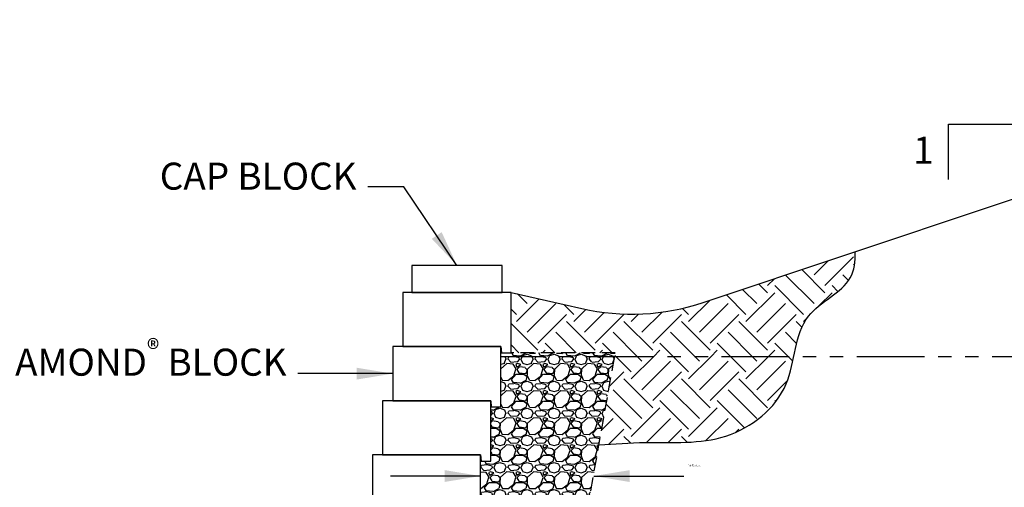
# Model space of a CAD drawing. Units: inches. Extents: x -4002 to 16334, y -2666 to -1996.
# Drawn here: x 4422 to 4531, y -2416 to -2364 of the extents above; entities that cross this region are included whole.
import ezdxf
from ezdxf import colors
from ezdxf.entities.mleader import LeaderData, LeaderLine
from ezdxf.math import Vec2, Vec3

# ---------------------------------------------------------------- set-up
doc = ezdxf.new("R2010")
doc.units = ezdxf.units.IN
doc.header["$LTSCALE"] = 12
doc.header["$MEASUREMENT"] = 0
doc.linetypes.add('HIDDEN2', pattern=[0.1875, 0.125, -0.0625])
doc.linetypes.add('PHANTOMX2', pattern=[5, 2.5, -0.5, 0.5, -0.5, 0.5, -0.5])
for name, color, linetype in [('W-HTCH-VLTE', 19, 'Continuous'), ('W-LINE-HEVY', 3, 'Continuous'), ('W-LINE-MEDM', 2, 'Continuous'), ('W-RENF-TYP1', 152, 'PHANTOMX2'), ('W-TEXT-MEDM', 1, 'Continuous')]:
    doc.layers.add(name, color=color, linetype=linetype)
doc.styles.add('AWS NOTES', font='arial.ttf', dxfattribs={"height": 0.09375})
doc.styles.add('ROMANS', font='ROMANS.SHX')
doc.dimstyles.new('AWS ELEVS 32', dxfattribs={"dimtxt": 2.5, "dimasz": 4, "dimexe": 1.25, "dimexo": 1.25, "dimgap": 1.25, "dimtad": 0, "dimtih": 1, "dimtoh": 1, "dimdec": 0, "dimzin": 3, "dimdsep": 46, "dimlunit": 3, "dimtxsty": 'ROMANS', "dimcen": 0.09, "dimadec": 4, "dimazin": 0, "dimtfac": 1, "dimtdec": 0, "dimtix": 1, "dimtofl": 0, "dimtmove": 0, "dimatfit": 3, "dimfxl": 1, "dimtolj": 1, "dimtzin": 0, "dimarcsym": 0})
pattern_1 = [(228.0128, (2152.486688088541, -3949.744108423845), (-23.99999469647448, -27.00000402482174), [0.403608, -39.957264]), (184.9697, (2152.216688088542, -3950.044108423845), (36.00000315455291, 2.999973921021156), [0.692604, -68.567775]), (132.5104, (2151.526688088541, -3950.104108423845), (29.99997215504044, -33.00002602161359), [0.488364, -48.348096]), (267.2737, (2150.356688088541, -3950.854108423845), (2.999988053181571, 60.0000008849204), [0.630714, -62.440674]), (292.8337, (2150.326688088541, -3951.484108423845), (-15.00002971631142, 35.99998923533333), [0.618465, -61.22811900000001]), (357.2737, (2150.566688088541, -3952.054108423845), (-60.0000008849204, 2.999988053181574), [0.630714, -62.440674]), (37.6942, (2151.196688088541, -3952.084108423845), (-39.00002203685393, -29.99997121548159), [0.8340869999999999, -82.574547]), (72.2553, (2151.856688088541, -3951.574108423845), (21.00003228811623, 65.99998869371757), [0.7874639999999999, -77.958963]), (121.4296, (2152.096688088541, -3950.824108423845), (-24.0000247025291, 38.99998510947771), [0.6328499999999999, -62.652219]), (175.2364, (2151.766688088541, -3950.284108423845), (33.00000283895875, -2.999974597983782), [0.7224959999999994, -35.40228899999995]), (222.3974, (2151.046688088541, -3950.224108423845), (-36.0000220532197, -32.99997624604236), [0.9343440000000001, -92.500125]), (138.8141, (2153.326688088541, -3950.884108423845), (-21.00000884041714, 17.99999194002827), [0.318903, -31.571532]), (171.4692, (2153.086688088541, -3950.674108423845), (38.99999485444538, -6.000023730119371), [0.6067109999999993, -60.06453299999995]), (225, (2152.486688088541, -3950.584108423845), (-3.33066907387547e-16, -3.000000928346857), [0.4242629999999999, -3.818376]), (203.1986, (2152.276688088541, -3950.224108423845), (14.99999919200123, 6.000003975794561), [0.228474, -22.618845]), (291.8014, (2152.066688088541, -3950.314108423845), (-2.999999731501946, 9.00000081903231), [0.323109, -15.832386]), (30.9638, (2152.186688088541, -3950.614108423845), (8.999994066863994, 6.000007450622197), [0.5247869999999993, -16.96806899999998]), (161.5651, (2152.636688088541, -3950.344108423845), (6.000001303778886, -2.999995209668123), [0.3794730000000001, -9.107361000000001]), (16.38950000000001, (2150.326688088541, -3950.314108423845), (30.00000659523588, 8.999978129453911), [0.5316, -52.628535]), (70.3462, (2150.836688088541, -3950.164108423845), (-11.99998574211524, -33.00000640681867), [0.445983, -44.152224]), (293.1986, (2152.636688088541, -3949.744108423845), (-6.000003975794561, 14.99999919200123), [0.456945, -22.390374]), (343.6105, (2152.816688088541, -3950.164108423845), (-30.00000659523587, 8.99997812945392), [0.5315999999999993, -52.62853499999996]), (339.444, (2150.326688088541, -3952.174108423845), (-15.00000553362727, 5.999987989264753), [0.51264, -25.119372]), (294.7751, (2150.806688088541, -3952.354108423845), (-14.99997656773551, 33.00001026551735), [0.4295339999999996, -42.52392899999995]), (66.80140000000002, (2152.666688088541, -3952.744108423845), (6.000003975794565, 14.99999919200123), [0.456945, -22.390374]), (17.35400000000001, (2152.846688088541, -3952.324108423845), (-39.0000060572905, -11.99998350677735), [0.5028929999999999, -49.78627199999999]), (69.444, (2151.196688088541, -3952.744108423845), (-5.99998798926476, -15.00000553362727), [0.25632, -25.375692]), (101.3098999999999, (2152.486688088541, -3952.744108423845), (-2.999992896484816, 12.00000225669286), [0.1529699999999999, -15.14408699999999]), (165.9638, (2152.456688088541, -3952.594108423845), (9.00000163796922, -2.999994172083737), [0.618465, -11.75085]), (186.009, (2151.856688088541, -3952.444108423845), (29.99999925271812, 2.999997952445524), [0.57315, -56.74176900000001]), (303.6901, (2152.186688088541, -3950.884108423845), (-3.000004003521572, 5.999998673313481), [0.432666, -10.383987]), (353.1572, (2152.426688088541, -3951.244108423845), (50.99999809643565, -6.000023993774283), [0.755382, -74.782689]), (60.94540000000001, (2153.176688088541, -3951.334108423845), (-12.00000008159784, -21.00000115370906), [0.3088679999999999, -30.578022]), (90, (2153.326688088541, -3951.064108423845), (-3, 3), [0.18, -2.82]), (120.2564, (2151.796688088541, -3952.354108423845), (11.99998466040808, -21.0000073675642), [0.416772, -41.26056000000001]), (48.01279999999999, (2151.586688088541, -3951.994108423845), (23.99999469647448, 27.00000402482175), [0.8072159999999999, -39.553656]), (0, (2152.126688088541, -3951.394108423845), (3, 3), [0.78, -2.22]), (325.3048, (2152.906688088541, -3951.394108423845), (-29.99998277696258, 21.00002582878337), [0.474342, -46.959822]), (254.0546, (2153.296688088541, -3951.664108423845), (-2.999999667889143, -12.00000037995645), [0.436806, -21.403524]), (207.646, (2153.176688088541, -3952.084108423845), (-56.99998742153878, -30.00002313950754), [0.711195, -70.408422]), (175.4261, (2152.546688088541, -3952.414108423845), (-39.0000016749364, 2.999984403483252), [0.7523969999999993, -74.48722199999992])]
pattern_2 = [(45, (2150.326688088541, -3952.744108423845), (4.440892098500626e-16, 6.363961030678928), [4.5, -4.5]), (45, (2149.133445395289, -3951.550865730593), (4.440892098500626e-16, 6.363961030678928), [4.5, -4.5]), (45, (2147.940202702037, -3950.357623037341), (4.440892098500626e-16, 6.363961030678928), [4.5, -4.5]), (135, (2147.940202702037, -3949.562127908506), (-6.363961030678928, 1.332267629550188e-15), [4.5, -4.5]), (135, (2149.133445395289, -3948.368885215254), (-6.363961030678928, 1.332267629550188e-15), [4.5, -4.5]), (135, (2150.326688088541, -3947.175642522001), (-6.363961030678928, 1.332267629550188e-15), [4.5, -4.5])]

# ---------------------------------------------------------------- blocks, each defined once
blk = doc.blocks.new('DIAMOND X-SECTION VIEW')
at = {"layer": 'W-LINE-HEVY'}
blk.add_lwpolyline([(0, 0), (0.06019220050598986, -0.6880000000003914), (1.125, -0.6880000000001019), (1.125, 0), (1.125, 6), (-10.875, 6), (-10.875, 0)], close=True, dxfattribs=at)
blk = doc.blocks.new('AGGREGATE')
at = {"layer": 'W-TEXT-MEDM', "insert": (22.99967452475619, -2.940059194568676), "char_height": 0.09375, "attachment_point": 1, "style": 'AWS NOTES'}
blk.add_mtext('\\A1;12" (MIN) OF FREE-\\PDRAINING AGGREGATE', dxfattribs=at)
at = {"layer": 'W-TEXT-MEDM'}
blk.add_leader([(0, -4.281500000000051), (-9.999674524756301, -4.281500000000051)], dimstyle='AWS ELEVS 32', dxfattribs=at)
at = {"layer": 'W-TEXT-MEDM', "annotation_type": 0, "has_hookline": 1, "hookline_direction": 0, "text_width": 1.489192530695771}
blk.add_leader([(12.53518750000001, -4.281500000000051), (22.53021083587618, -4.293266389957779)], dimstyle='AWS ELEVS 32', dxfattribs=at)

msp = doc.modelspace()

# ---------------------------------------------------------------- hatches: boundary and pattern name
at = {"layer": 'W-HTCH-VLTE'}
h = msp.add_hatch(dxfattribs=at)
h.set_pattern_fill('EARTH', color=256, scale=18, angle=45, style=0)
h.set_pattern_definition(pattern_2)
edge = h.paths.add_edge_path()
edge.add_line((4514.710042281224, -2389.820675210243), (4497.88010287048, -2395.443131241682))
edge.add_arc((4489.958590428936, -2371.731327416598), 25.00000000001631, 257.1655092426733, 288.47316693672235, ccw=False)
edge.add_line((4484.405203549061, -2396.10672267828), (4476.570052804404, -2394.321659384737))
edge.add_line((4476.570052804404, -2394.321659384737), (4476.570052804405, -2401.009659384737))
edge.add_line((4476.570052804405, -2401.009659384737), (4488.122985949886, -2401.009659384737))
edge.add_line((4488.122985949886, -2401.009659384737), (4488.045219873849, -2401.446659384737))
edge.add_line((4488.045219873849, -2401.446659384737), (4507.898737032566, -2401.446659384737))
edge.add_line((4507.898737032566, -2401.446659384737), (4507.912732329396, -2401.378777943705))
edge.add_line((4507.912732329396, -2401.378777943705), (4507.926712566204, -2401.31092405321))
edge.add_line((4507.926712566204, -2401.31092405321), (4507.940688782906, -2401.243103357407))
edge.add_line((4507.940688782906, -2401.243103357407), (4507.954672019414, -2401.175321500448))
edge.add_line((4507.954672019414, -2401.175321500448), (4507.968673315642, -2401.107584126488))
edge.add_line((4507.968673315642, -2401.107584126488), (4507.982703711506, -2401.039896879681))
edge.add_line((4507.982703711506, -2401.039896879681), (4507.996774246915, -2400.972265404182))
edge.add_line((4507.996774246915, -2400.972265404182), (4508.010895961789, -2400.904695344142))
edge.add_line((4508.010895961789, -2400.904695344142), (4508.025079896039, -2400.837192343718))
edge.add_line((4508.025079896039, -2400.837192343718), (4508.039337089577, -2400.769762047063))
edge.add_line((4508.039337089577, -2400.769762047063), (4508.053678582319, -2400.70241009833))
edge.add_line((4508.053678582319, -2400.70241009833), (4508.068115414179, -2400.635142141673))
edge.add_line((4508.068115414179, -2400.635142141673), (4508.082658625071, -2400.567963821248))
edge.add_line((4508.082658625071, -2400.567963821248), (4508.097319254908, -2400.500880781207))
edge.add_line((4508.097319254908, -2400.500880781207), (4508.112108343605, -2400.433898665704))
edge.add_line((4508.112108343605, -2400.433898665704), (4508.127036931076, -2400.367023118894))
edge.add_line((4508.127036931076, -2400.367023118894), (4508.142116057234, -2400.30025978493))
edge.add_line((4508.142116057234, -2400.30025978493), (4508.157356761991, -2400.233614307966))
edge.add_line((4508.157356761991, -2400.233614307966), (4508.172770085263, -2400.167092332157))
edge.add_line((4508.172770085263, -2400.167092332157), (4508.188367066965, -2400.100699501656))
edge.add_line((4508.188367066965, -2400.100699501656), (4508.204158747008, -2400.034441460617))
edge.add_line((4508.204158747008, -2400.034441460617), (4508.220156165309, -2399.968323853193))
edge.add_line((4508.220156165309, -2399.968323853193), (4508.23637036178, -2399.902352323539))
edge.add_line((4508.23637036178, -2399.902352323539), (4508.252812376335, -2399.83653251581))
edge.add_line((4508.252812376335, -2399.83653251581), (4508.269493248888, -2399.770870074159))
edge.add_line((4508.269493248888, -2399.770870074159), (4508.286424019354, -2399.70537064274))
edge.add_line((4508.286424019354, -2399.70537064274), (4508.303615727647, -2399.640039865706))
edge.add_line((4508.303615727647, -2399.640039865706), (4508.321079413678, -2399.574883387211))
edge.add_line((4508.321079413678, -2399.574883387211), (4508.338826117364, -2399.509906851411))
edge.add_line((4508.338826117364, -2399.509906851411), (4508.356866878617, -2399.445115902457))
edge.add_line((4508.356866878617, -2399.445115902457), (4508.375212737351, -2399.380516184507))
edge.add_line((4508.375212737351, -2399.380516184507), (4508.393874733481, -2399.316113341711))
edge.add_line((4508.393874733481, -2399.316113341711), (4508.41286390692, -2399.251913018223))
edge.add_line((4508.41286390692, -2399.251913018223), (4508.432191297583, -2399.1879208582))
edge.add_line((4508.432191297583, -2399.1879208582), (4508.451867945381, -2399.124142505794))
edge.add_line((4508.451867945381, -2399.124142505794), (4508.471904890233, -2399.060583605159))
edge.add_line((4508.471904890233, -2399.060583605159), (4508.492313172048, -2398.99724980045))
edge.add_line((4508.492313172048, -2398.99724980045), (4508.513103830743, -2398.934146735819))
edge.add_line((4508.513103830743, -2398.934146735819), (4508.53428790623, -2398.871280055422))
edge.add_line((4508.53428790623, -2398.871280055422), (4508.555876438424, -2398.808655403411))
edge.add_line((4508.555876438424, -2398.808655403411), (4508.577880467237, -2398.746278423941))
edge.add_line((4508.577880467237, -2398.746278423941), (4508.600311032586, -2398.684154761168))
edge.add_line((4508.600311032586, -2398.684154761168), (4508.623179174383, -2398.622290059241))
edge.add_line((4508.623179174383, -2398.622290059241), (4508.646495932542, -2398.560689962318))
edge.add_line((4508.646495932542, -2398.560689962318), (4508.670272346975, -2398.499360114552))
edge.add_line((4508.670272346975, -2398.499360114552), (4508.6945194576, -2398.438306160096))
edge.add_line((4508.6945194576, -2398.438306160096), (4508.719248304328, -2398.377533743104))
edge.add_line((4508.719248304328, -2398.377533743104), (4508.744469927075, -2398.317048507732))
edge.add_line((4508.744469927075, -2398.317048507732), (4508.770195365752, -2398.256856098132))
edge.add_line((4508.770195365752, -2398.256856098132), (4508.796435660276, -2398.196962158458))
edge.add_line((4508.796435660276, -2398.196962158458), (4508.823201850559, -2398.137372332864))
edge.add_line((4508.823201850559, -2398.137372332864), (4508.850504976514, -2398.078092265506))
edge.add_line((4508.850504976514, -2398.078092265506), (4508.878356078056, -2398.019127600534))
edge.add_line((4508.878356078056, -2398.019127600534), (4508.9067661951, -2397.960483982106))
edge.add_line((4508.9067661951, -2397.960483982106), (4508.935746367559, -2397.902167054373))
edge.add_line((4508.935746367559, -2397.902167054373), (4508.965307635346, -2397.844182461491))
edge.add_line((4508.965307635346, -2397.844182461491), (4508.995461038377, -2397.786535847612))
edge.add_line((4508.995461038377, -2397.786535847612), (4509.026217616562, -2397.729232856892))
edge.add_line((4509.026217616562, -2397.729232856892), (4509.057588409819, -2397.672279133483))
edge.add_line((4509.057588409819, -2397.672279133483), (4509.089584458061, -2397.61568032154))
edge.add_line((4509.089584458061, -2397.61568032154), (4509.122216801201, -2397.559442065217))
edge.add_line((4509.122216801201, -2397.559442065217), (4509.155496479153, -2397.503570008667))
edge.add_line((4509.155496479153, -2397.503570008667), (4509.189434531831, -2397.448069796046))
edge.add_line((4509.189434531831, -2397.448069796046), (4509.224041999149, -2397.392947071506))
edge.add_line((4509.224041999149, -2397.392947071506), (4509.25932992102, -2397.338207479201))
edge.add_line((4509.25932992102, -2397.338207479201), (4509.295309337359, -2397.283856663286))
edge.add_line((4509.295309337359, -2397.283856663286), (4509.331991288081, -2397.229900267915))
edge.add_line((4509.331991288081, -2397.229900267915), (4509.369386813097, -2397.176343937241))
edge.add_line((4509.369386813097, -2397.176343937241), (4509.407506952322, -2397.123193315418))
edge.add_line((4509.407506952322, -2397.123193315418), (4509.446362745672, -2397.0704540466))
edge.add_line((4509.446362745672, -2397.0704540466), (4509.485965233057, -2397.018131774942))
edge.add_line((4509.485965233057, -2397.018131774942), (4509.526325454393, -2396.966232144596))
edge.add_line((4509.526325454393, -2396.966232144596), (4509.567451519354, -2396.91475930766))
edge.add_line((4509.567451519354, -2396.91475930766), (4509.609332370167, -2396.863707656308))
edge.add_line((4509.609332370167, -2396.863707656308), (4509.651949243786, -2396.813067659247))
edge.add_line((4509.651949243786, -2396.813067659247), (4509.695283356224, -2396.762829774515))
edge.add_line((4509.695283356224, -2396.762829774515), (4509.739315923485, -2396.712984460154))
edge.add_line((4509.739315923485, -2396.712984460154), (4509.784028161581, -2396.663522174202))
edge.add_line((4509.784028161581, -2396.663522174202), (4509.829401286524, -2396.614433374702))
edge.add_line((4509.829401286524, -2396.614433374702), (4509.875416514319, -2396.565708519694))
edge.add_line((4509.875416514319, -2396.565708519694), (4509.922055060977, -2396.517338067216))
edge.add_line((4509.922055060977, -2396.517338067216), (4509.969298142511, -2396.469312475311))
edge.add_line((4509.969298142511, -2396.469312475311), (4510.017126974926, -2396.421622202018))
edge.add_line((4510.017126974926, -2396.421622202018), (4510.065522774235, -2396.374257705379))
edge.add_line((4510.065522774235, -2396.374257705379), (4510.114466756444, -2396.327209443431))
edge.add_line((4510.114466756444, -2396.327209443431), (4510.163940137564, -2396.280467874218))
edge.add_line((4510.163940137564, -2396.280467874218), (4510.213924133606, -2396.234023455779))
edge.add_line((4510.213924133606, -2396.234023455779), (4510.26439996058, -2396.187866646153))
edge.add_line((4510.26439996058, -2396.187866646153), (4510.315348834492, -2396.141987903382))
edge.add_line((4510.315348834492, -2396.141987903382), (4510.366751971354, -2396.096377685507))
edge.add_line((4510.366751971354, -2396.096377685507), (4510.418590587176, -2396.051026450567))
edge.add_line((4510.418590587176, -2396.051026450567), (4510.470845897968, -2396.005924656602))
edge.add_line((4510.470845897968, -2396.005924656602), (4510.523499119736, -2395.961062761654))
edge.add_line((4510.523499119736, -2395.961062761654), (4510.57653146849, -2395.916431223763))
edge.add_line((4510.57653146849, -2395.916431223763), (4510.629924160245, -2395.872020500968))
edge.add_line((4510.629924160245, -2395.872020500968), (4510.683658411005, -2395.82782105131))
edge.add_line((4510.683658411005, -2395.82782105131), (4510.737715436782, -2395.78382333283))
edge.add_line((4510.737715436782, -2395.78382333283), (4510.792076453586, -2395.740017803568))
edge.add_line((4510.792076453586, -2395.740017803568), (4510.846722677424, -2395.696394921564))
edge.add_line((4510.846722677424, -2395.696394921564), (4510.901635324307, -2395.652945144859))
edge.add_line((4510.901635324307, -2395.652945144859), (4510.956795610246, -2395.609658931493))
edge.add_line((4510.956795610246, -2395.609658931493), (4511.012184751246, -2395.566526739506))
edge.add_line((4511.012184751246, -2395.566526739506), (4511.067783963324, -2395.523539026939))
edge.add_line((4511.067783963324, -2395.523539026939), (4511.123574462483, -2395.480686251833))
edge.add_line((4511.123574462483, -2395.480686251833), (4511.179537464734, -2395.437958872227))
edge.add_line((4511.179537464734, -2395.437958872227), (4511.235654186088, -2395.395347346162))
edge.add_line((4511.235654186088, -2395.395347346162), (4511.291905842554, -2395.352842131678))
edge.add_line((4511.291905842554, -2395.352842131678), (4511.348273650142, -2395.310433686816))
edge.add_line((4511.348273650142, -2395.310433686816), (4511.404738824861, -2395.268112469616))
edge.add_line((4511.404738824861, -2395.268112469616), (4511.46128258272, -2395.225868938119))
edge.add_line((4511.46128258272, -2395.225868938119), (4511.517886139729, -2395.183693550363))
edge.add_line((4511.517886139729, -2395.183693550363), (4511.574530711898, -2395.141576764392))
edge.add_line((4511.574530711898, -2395.141576764392), (4511.631197515235, -2395.099509038243))
edge.add_line((4511.631197515235, -2395.099509038243), (4511.687867765751, -2395.05748082996))
edge.add_line((4511.687867765751, -2395.05748082996), (4511.744522679457, -2395.01548259758))
edge.add_line((4511.744522679457, -2395.01548259758), (4511.801143472358, -2394.973504799144))
edge.add_line((4511.801143472358, -2394.973504799144), (4511.85771136047, -2394.931537892694))
edge.add_line((4511.85771136047, -2394.931537892694), (4511.914207559796, -2394.889572336269))
edge.add_line((4511.914207559796, -2394.889572336269), (4511.970613286348, -2394.84759858791))
edge.add_line((4511.970613286348, -2394.84759858791), (4512.026909756138, -2394.805607105657))
edge.add_line((4512.026909756138, -2394.805607105657), (4512.083078185172, -2394.76358834755))
edge.add_line((4512.083078185172, -2394.76358834755), (4512.139099789461, -2394.721532771631))
edge.add_line((4512.139099789461, -2394.721532771631), (4512.194955785017, -2394.679430835938))
edge.add_line((4512.194955785017, -2394.679430835938), (4512.250627387843, -2394.637272998514))
edge.add_line((4512.250627387843, -2394.637272998514), (4512.306095813956, -2394.595049717397))
edge.add_line((4512.306095813956, -2394.595049717397), (4512.361342279361, -2394.552751450628))
edge.add_line((4512.361342279361, -2394.552751450628), (4512.416348000067, -2394.510368656248))
edge.add_line((4512.416348000067, -2394.510368656248), (4512.471094192088, -2394.467891792297))
edge.add_line((4512.471094192088, -2394.467891792297), (4512.525562071431, -2394.425311316816))
edge.add_line((4512.525562071431, -2394.425311316816), (4512.579732854104, -2394.382617687845))
edge.add_line((4512.579732854104, -2394.382617687845), (4512.633587756118, -2394.339801363424))
edge.add_line((4512.633587756118, -2394.339801363424), (4512.687107993483, -2394.296852801593))
edge.add_line((4512.687107993483, -2394.296852801593), (4512.740274782207, -2394.253762460394))
edge.add_line((4512.740274782207, -2394.253762460394), (4512.793069338302, -2394.210520797865))
edge.add_line((4512.793069338302, -2394.210520797865), (4512.845472877775, -2394.167118272048))
edge.add_line((4512.845472877775, -2394.167118272048), (4512.897466616638, -2394.123545340984))
edge.add_line((4512.897466616638, -2394.123545340984), (4512.949031770897, -2394.079792462712))
edge.add_line((4512.949031770897, -2394.079792462712), (4513.000149556565, -2394.035850095272))
edge.add_line((4513.000149556565, -2394.035850095272), (4513.05080118965, -2393.991708696706))
edge.add_line((4513.05080118965, -2393.991708696706), (4513.100967886163, -2393.947358725053))
edge.add_line((4513.100967886163, -2393.947358725053), (4513.150630862111, -2393.902790638354))
edge.add_line((4513.150630862111, -2393.902790638354), (4513.199771333506, -2393.857994894649))
edge.add_line((4513.199771333506, -2393.857994894649), (4513.248370516355, -2393.81296195198))
edge.add_line((4513.248370516355, -2393.81296195198), (4513.29640962667, -2393.767682268385))
edge.add_line((4513.29640962667, -2393.767682268385), (4513.343869880458, -2393.722146301906))
edge.add_line((4513.343869880458, -2393.722146301906), (4513.390732493733, -2393.676344510582))
edge.add_line((4513.390732493733, -2393.676344510582), (4513.4369786825, -2393.630267352455))
edge.add_line((4513.4369786825, -2393.630267352455), (4513.482589662769, -2393.583905285564))
edge.add_line((4513.482589662769, -2393.583905285564), (4513.527546650552, -2393.537248767949))
edge.add_line((4513.527546650552, -2393.537248767949), (4513.571830861858, -2393.490288257652))
edge.add_line((4513.571830861858, -2393.490288257652), (4513.615423512694, -2393.443014212713))
edge.add_line((4513.615423512694, -2393.443014212713), (4513.658305819074, -2393.395417091171))
edge.add_line((4513.658305819074, -2393.395417091171), (4513.700458997003, -2393.347487351069))
edge.add_line((4513.700458997003, -2393.347487351069), (4513.741864262493, -2393.299215450445))
edge.add_line((4513.741864262493, -2393.299215450445), (4513.782502831552, -2393.25059184734))
edge.add_line((4513.782502831552, -2393.25059184734), (4513.822355920192, -2393.201606999794))
edge.add_line((4513.822355920192, -2393.201606999794), (4513.861404744419, -2393.152251365848))
edge.add_line((4513.861404744419, -2393.152251365848), (4513.899630520246, -2393.102515403542))
edge.add_line((4513.899630520246, -2393.102515403542), (4513.937014463681, -2393.052389570917))
edge.add_line((4513.937014463681, -2393.052389570917), (4513.973537790734, -2393.001864326013))
edge.add_line((4513.973537790734, -2393.001864326013), (4514.009181717414, -2392.95093012687))
edge.add_line((4514.009181717414, -2392.95093012687), (4514.043927459731, -2392.899577431529))
edge.add_line((4514.043927459731, -2392.899577431529), (4514.077756233694, -2392.84779669803))
edge.add_line((4514.077756233694, -2392.84779669803), (4514.110649255314, -2392.795578384414))
edge.add_line((4514.110649255314, -2392.795578384414), (4514.142587740598, -2392.74291294872))
edge.add_line((4514.142587740598, -2392.74291294872), (4514.173552965284, -2392.689790878489))
edge.add_line((4514.173552965284, -2392.689790878489), (4514.203535171145, -2392.636207089636))
edge.add_line((4514.203535171145, -2392.636207089636), (4514.232543037232, -2392.582165604348))
edge.add_line((4514.232543037232, -2392.582165604348), (4514.260587511182, -2392.527671565284))
edge.add_line((4514.260587511182, -2392.527671565284), (4514.287679540636, -2392.4727301151))
edge.add_line((4514.287679540636, -2392.4727301151), (4514.313830073227, -2392.417346396453))
edge.add_line((4514.313830073227, -2392.417346396453), (4514.339050056597, -2392.361525551997))
edge.add_line((4514.339050056597, -2392.361525551997), (4514.363350438382, -2392.305272724391))
edge.add_line((4514.363350438382, -2392.305272724391), (4514.386742166222, -2392.248593056291))
edge.add_line((4514.386742166222, -2392.248593056291), (4514.40923618775, -2392.191491690353))
edge.add_line((4514.40923618775, -2392.191491690353), (4514.43084345061, -2392.133973769235))
edge.add_line((4514.43084345061, -2392.133973769235), (4514.451574902437, -2392.076044435592))
edge.add_line((4514.451574902437, -2392.076044435592), (4514.471441490869, -2392.017708832082))
edge.add_line((4514.471441490869, -2392.017708832082), (4514.490454163541, -2391.958972101359))
edge.add_line((4514.490454163541, -2391.958972101359), (4514.508623868097, -2391.899839386082))
edge.add_line((4514.508623868097, -2391.899839386082), (4514.525961552172, -2391.840315828907))
edge.add_line((4514.525961552172, -2391.840315828907), (4514.542478163402, -2391.78040657249))
edge.add_line((4514.542478163402, -2391.78040657249), (4514.558184649426, -2391.720116759489))
edge.add_line((4514.558184649426, -2391.720116759489), (4514.573091957885, -2391.659451532558))
edge.add_line((4514.573091957885, -2391.659451532558), (4514.587211036413, -2391.598416034356))
edge.add_line((4514.587211036413, -2391.598416034356), (4514.60055283265, -2391.537015407538))
edge.add_line((4514.60055283265, -2391.537015407538), (4514.613128294232, -2391.475254794761))
edge.add_line((4514.613128294232, -2391.475254794761), (4514.6249483688, -2391.413139338682))
edge.add_line((4514.6249483688, -2391.413139338682), (4514.636024003988, -2391.350674181957))
edge.add_line((4514.636024003988, -2391.350674181957), (4514.646366147438, -2391.287864467243))
edge.add_line((4514.646366147438, -2391.287864467243), (4514.655985746784, -2391.224715337196))
edge.add_line((4514.655985746784, -2391.224715337196), (4514.664893749667, -2391.161231934474))
edge.add_line((4514.664893749667, -2391.161231934474), (4514.673101103723, -2391.097419401731))
edge.add_line((4514.673101103723, -2391.097419401731), (4514.680618756591, -2391.033282881625))
edge.add_line((4514.680618756591, -2391.033282881625), (4514.687457655908, -2390.968827516814))
edge.add_line((4514.687457655908, -2390.968827516814), (4514.693628749313, -2390.904058449952))
edge.add_line((4514.693628749313, -2390.904058449952), (4514.699142984444, -2390.838980823697))
edge.add_line((4514.699142984444, -2390.838980823697), (4514.704011308937, -2390.773599780705))
edge.add_line((4514.704011308937, -2390.773599780705), (4514.708244670432, -2390.707920463633))
edge.add_line((4514.708244670432, -2390.707920463633), (4514.711854016567, -2390.641948015138))
edge.add_line((4514.711854016567, -2390.641948015138), (4514.714850294977, -2390.575687577875))
edge.add_line((4514.714850294977, -2390.575687577875), (4514.717244453303, -2390.509144294502))
edge.add_line((4514.717244453303, -2390.509144294502), (4514.719047439181, -2390.442323307675))
edge.add_line((4514.719047439181, -2390.442323307675), (4514.72027020025, -2390.375229760049))
edge.add_line((4514.72027020025, -2390.375229760049), (4514.720923684148, -2390.307868794284))
edge.add_line((4514.720923684148, -2390.307868794284), (4514.721018838512, -2390.240245553034))
edge.add_line((4514.721018838512, -2390.240245553034), (4514.720566610981, -2390.172365178956))
edge.add_line((4514.720566610981, -2390.172365178956), (4514.719577949192, -2390.104232814707))
edge.add_line((4514.719577949192, -2390.104232814707), (4514.718063800783, -2390.035853602944))
edge.add_line((4514.718063800783, -2390.035853602944), (4514.716035113393, -2389.967232686322))
edge.add_line((4514.716035113393, -2389.967232686322), (4514.71350283466, -2389.898375207499))
edge.add_line((4514.71350283466, -2389.898375207499), (4514.710477912218, -2389.82928630913))
edge.add_line((4514.710477912218, -2389.82928630913), (4514.710042281224, -2389.820675210243))
h = msp.add_hatch(dxfattribs=at)
h.set_pattern_fill('GRAVEL', color=256, scale=3, style=0)
h.set_pattern_definition(pattern_1)
h.paths.add_polyline_path([(4488.045219873849, -2401.446659384737), (4488.122985949886, -2401.009659384737), (4476.241904877146, -2401.009659384737), (4476.570052804404, -2401.009659384737), (4476.570052804404, -2401.446659384737), (4479.276552804404, -2401.446659384737)])
h = msp.add_hatch(dxfattribs=at)
h.set_pattern_fill('GRAVEL', color=256, scale=3, style=0)
h.set_pattern_definition(pattern_1)
h.paths.add_polyline_path([(4473.195052804405, -2418.321659384737), (4473.195052804405, -2419.009659384737), (4472.070052804405, -2419.009659384737), (4472.070052804404, -2425.446659384737), (4483.774314096072, -2425.446659384737), (4488.045219873849, -2401.446659384737), (4479.276552804404, -2401.446659384737), (4475.445052804405, -2401.446659384737), (4475.445052804404, -2406.321659384737), (4475.445052804404, -2407.009659384737), (4474.320052804405, -2407.009659384737), (4474.320052804404, -2412.321659384737), (4474.320052804404, -2413.009659384737), (4473.195052804405, -2413.009659384737)])
h = msp.add_hatch(dxfattribs=at)
h.set_pattern_fill('EARTH', color=256, scale=18, angle=45, style=0)
h.set_pattern_definition(pattern_2)
edge = h.paths.add_edge_path()
edge.add_line((4488.045219873849, -2401.446659384737), (4486.304227310721, -2411.230022373559))
edge.add_spline(control_points=[(4486.304227310722, -2411.230022373559), (4488.013848002728, -2411.101957885568), (4492.696604652052, -2410.751181344616), (4500.504308442705, -2411.433643586244), (4506.826735431355, -2406.503150627383), (4507.68697845518, -2402.473110605499), (4507.898737032566, -2401.446659384737)], knot_values=[0, 0, 0, 0, 5.15246472685095, 14.11291906613118, 22.94608954754607, 25.9944622551061, 25.9944622551061, 25.9944622551061, 25.9944622551061], degree=3, periodic=0)
edge.add_line((4507.898737032567, -2401.446659384737), (4488.045219873849, -2401.446659384737))

# ---------------------------------------------------------------- linework, layer by layer
at = {"layer": 'Defpoints', "linetype": 'ByBlock'}
msp.add_open_spline([(4486.304227310722, -2411.230022373559), (4488.013848002728, -2411.101957885568), (4492.696604652053, -2410.751181344616), (4500.504308442705, -2411.433643586244), (4508.297982952377, -2405.355810285426), (4507.794454278135, -2396.582334115823), (4514.397338013128, -2393.876320767442), (4514.761481293977, -2390.890374207067), (4514.710067273898, -2389.820666860824)], degree=3, knots=[0, 0, 0, 0, 5.15246472685095, 14.11291906613118, 22.94608954754607, 30.84445692514072, 37.13595692211245, 40.2514089234013, 40.2514089234013, 40.2514089234013, 40.2514089234013], dxfattribs=at)
at = {"layer": 'W-LINE-HEVY'}
msp.add_lwpolyline([(4476.570052804404, -2394.321659384737), (4484.40520354906, -2396.10672267828, 0.1374615512331298), (4497.880102870476, -2395.443131241683), (4578.587056195705, -2368.480984472883)], format="xyb", dxfattribs=at)
msp.add_lwpolyline([(4465.570052804404, -2394.321659384737), (4475.570052804404, -2394.321659384737), (4475.570052804404, -2391.321659384737), (4465.570052804404, -2391.321659384737)], close=True, dxfattribs=at)
at = {"layer": 'W-LINE-MEDM', "linetype": 'HIDDEN2'}
msp.add_lwpolyline([(4461.944808804404, -2478.321659384737), (4474.364974804404, -2478.321659384737), (4488.122985949886, -2401.009659384737), (4476.570052804404, -2401.009659384737)], dxfattribs=at)
at = {"layer": 'W-RENF-TYP1', "linetype": 'PHANTOMX2', "ltscale": 0.25}
msp.add_lwpolyline([(4567.400253804403, -2401.446659384737), (4479.276552804404, -2401.446659384737), (4476.569808804404, -2401.446659384737), (4475.444808804404, -2401.446659384737), (4475.444808804404, -2400.321659384737), (4464.569808804404, -2400.321659384737)], dxfattribs=at)
at = {"layer": 'W-TEXT-MEDM'}
msp.add_lwpolyline([(4525.0562812553, -2381.798950445237), (4525.0562812553, -2375.678181977217), (4543.377840710451, -2375.678181977217)], dxfattribs=at)

# ---------------------------------------------------------------- block references
for name, p in [('DIAMOND X-SECTION VIEW', (4475.445052804404, -2400.321659384737)), ('DIAMOND X-SECTION VIEW', (4474.320052804404, -2406.321659384737)), ('DIAMOND X-SECTION VIEW', (4473.195052804404, -2412.321659384737)), ('DIAMOND X-SECTION VIEW', (4472.070052804404, -2418.321659384737)), ('AGGREGATE', (4473.195052804404, -2410.389017656064))]:
    msp.add_blockref(name, p)

# ---------------------------------------------------------------- texts
at = {"layer": 'W-TEXT-MEDM', "linetype": 'Continuous', "style": 'AWS NOTES'}
msp.add_text('1', height=3, dxfattribs=at).set_placement((4521.141420807484, -2380.052871786092))
at = {"layer": 'W-TEXT-MEDM', "insert": (4459.436459021674, -2383.87007230648), "char_height": 3, "attachment_point": 9, "style": 'AWS NOTES'}
msp.add_mtext('CAP BLOCK', dxfattribs=at)
at = {"layer": 'W-TEXT-MEDM', "linetype": 'ByBlock', "insert": (4451.682496913164, -2404.571659384737), "char_height": 3, "attachment_point": 9, "style": 'AWS NOTES'}
msp.add_mtext('\\A1;DIAMOND{\\H0.7x;\\S®^ ;} BLOCK', dxfattribs=at)

# ---------------------------------------------------------------- leaders
at = {"layer": 'W-TEXT-MEDM', "annotation_type": 0, "has_hookline": 1, "hookline_direction": 1, "text_width": 23.77285129604365}
msp.add_leader([(4470.570052804404, -2391.321659384737), (4464.686459021674, -2382.62007230648), (4460.686459021674, -2382.62007230648)], dimstyle='AWS ELEVS 32', dxfattribs=at)
at = {"layer": 'W-TEXT-MEDM', "linetype": 'ByBlock', "annotation_type": 0, "has_hookline": 1, "hookline_direction": 1, "text_width": 37.13349249658935}
msp.add_leader([(4463.445052804404, -2403.321659384737), (4452.932496913164, -2403.321659384737)], dimstyle='AWS ELEVS 32', dxfattribs=at)
at = {"layer": 'W-TEXT-MEDM'}
ml = msp.add_multileader_mtext('Standard', dxfattribs=at)
ml.set_content('FREE DRAINING AGGREGATE TO SPAN 10 FT. ALONG THE WALL FACE AND TO THE BACK OF THE REINFORCED ZONE', color=256, style='AWS NOTES')
ml.set_leader_properties()
ml.build(insert=Vec2(0, 0))
ml.multileader.update_dxf_attribs({"dogleg_length": 0.125, "arrow_head_size": 3, "scale": 32})
ctx = ml.context
ctx.base_point, ctx.scale, ctx.char_height, ctx.arrow_head_size, ctx.landing_gap_size, ctx.plane_origin = Vec3(3957.293766515885, -2352.64125513489), 32, 3, 3, 1.44, Vec3(3925.883003326825, -2375.475361897451)
notes = []
notes.append((ctx, [(0, (1, 1, 0), (3953.293766515885, -2352.64125513489), (1, 0), 4, [(1, [(3925.883003326825, -2375.475361897451), (3920.263900145576, -2401.737408448818)], 0, [])])]))
ctx.mtext.insert, ctx.mtext.width, ctx.mtext.flow_direction = Vec3(3958.733766515885, -2351.115675325886), 80.15524720646863, 5
ml = msp.add_multileader_mtext('Standard', dxfattribs=at)
ml.set_content('ANY DISTURBANCE OF THE SOILS OUTSIDE THE 1:1 EXCAVATION AREA MUST ALSO BE FILLED WITH SELECT FILL', color=256, style='AWS NOTES')
ml.set_leader_properties()
ml.build(insert=Vec2(0, 0))
ml.multileader.update_dxf_attribs({"dogleg_length": 0.125, "arrow_head_size": 3, "scale": 32})
ctx = ml.context
ctx.base_point, ctx.scale, ctx.char_height, ctx.arrow_head_size, ctx.landing_gap_size, ctx.plane_origin = Vec3(6422.371995795024, -2399.119242193411), 32, 3, 3, 1.44, Vec3(6526.170285440013, -2405.320879233869)
ctx.text_align_type = 2
notes.append((ctx, [(0, (1, 1, 0), (6514.027575604028, -2399.119242193411), (-1, 0), 4, [(0, [(6526.170285440013, -2405.320879233869)], 0, [])])]))
ctx.mtext.insert, ctx.mtext.width, ctx.mtext.alignment, ctx.mtext.flow_direction = Vec3(6508.587575604028, -2397.593662384406), 86.46480152507138, 3, 5
ml = msp.add_multileader_mtext('Standard', dxfattribs=at)
ml.set_content('CUT BLOCK AS NEEDED TO MAINTAIN PATTERN', color=256, style='AWS NOTES')
ml.set_leader_properties()
ml.build(insert=Vec2(0, 0))
ml.multileader.update_dxf_attribs({"dogleg_length": 0.125, "arrow_head_size": 3, "scale": 32})
ctx = ml.context
ctx.base_point, ctx.scale, ctx.char_height, ctx.arrow_head_size, ctx.landing_gap_size, ctx.plane_origin = Vec3(3959.222023450126, -2410.923798532081), 32, 3, 3, 1.44, Vec3(3946.05028148856, -2402.648352297131)
notes.append((ctx, [(0, (1, 1, 0), (3955.222023450126, -2410.923798532081), (1, 0), 4, [(0, [(3941.694956772438, -2400.187620698601)], 0, [])])]))
ctx.mtext.insert, ctx.mtext.width, ctx.mtext.flow_direction = Vec3(3960.662023450126, -2409.398218723076), 50.19612258564666, 5
ml = msp.add_multileader_mtext('Standard', dxfattribs=at)
ml.set_content('INSTALL 12"%%CX24" DEEP SLEEVE-IT DURING CONSTRUCTION OF WALL.  SET FENCE POST IN CONCRETE AFTER BACKFILLING.', color=256, style='AWS NOTES')
ml.set_leader_properties()
ml.build(insert=Vec2(0, 0))
ml.multileader.update_dxf_attribs({"dogleg_length": 0.125, "arrow_head_size": 6, "scale": 64})
ctx = ml.context
ctx.base_point, ctx.scale, ctx.char_height, ctx.arrow_head_size, ctx.landing_gap_size, ctx.plane_origin = Vec3(3157.717316818371, -2418.056661434276), 64, 6, 6, 2.88, Vec3(3133.52342577886, -2446.231769739343)
notes.append((ctx, [(0, (1, 1, 0), (3149.717316818371, -2418.056661434276), (1, 0), 8, [(0, [(3133.52342577886, -2446.231769739343)], 0, [])])]))
ctx.mtext.insert, ctx.mtext.width, ctx.mtext.defined_height, ctx.mtext.flow_direction = Vec3(3160.597316818371, -2415.005501816267), 93.84252262616428, 9.310897105609842, 5
for ctx, leaders in notes:
    for number, flags, end, landing, length, lines in leaders:
        leader = LeaderData()
        leader.index, (leader.has_last_leader_line, leader.has_dogleg_vector, leader.attachment_direction) = number, flags
        leader.last_leader_point, leader.dogleg_vector, leader.dogleg_length = Vec3(end), Vec3(landing), length
        for number, points, colour, breaks in lines:
            line = LeaderLine()
            line.index, line.vertices, line.color, line.breaks = number, Vec3.list(points), colors.encode_raw_color(colour), breaks
            leader.lines.append(line)
        ctx.leaders.append(leader)

doc.saveas('drawing.dxf')
